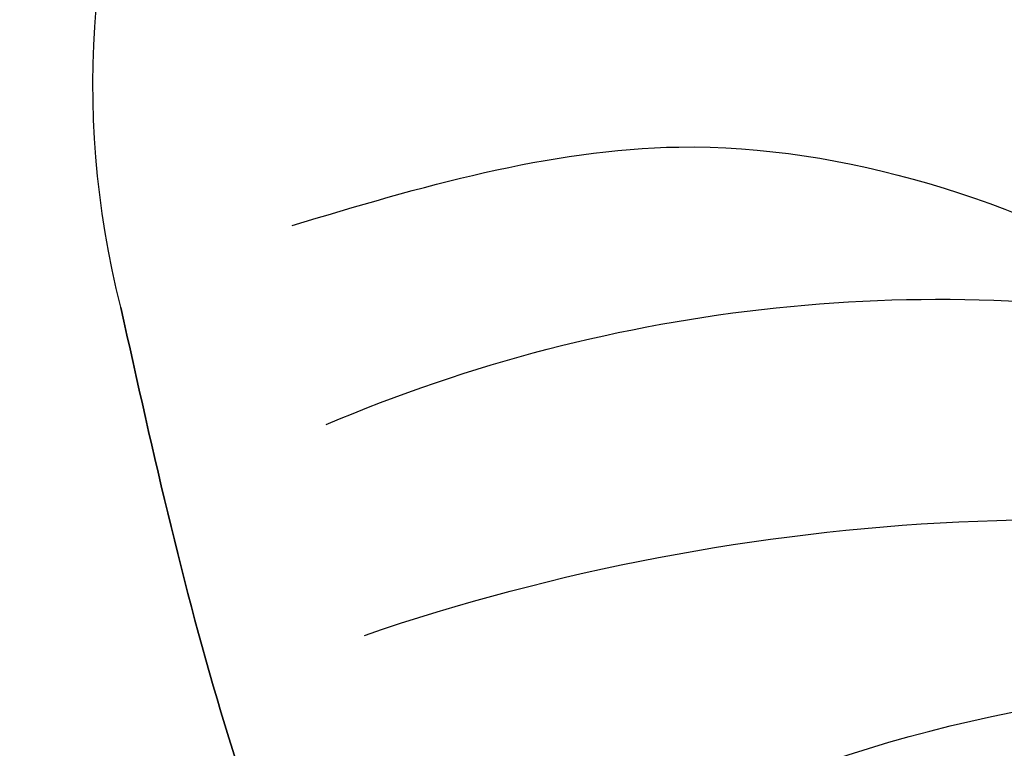
# Model space of a CAD drawing. Units: millimetres. Extents: x 2932 to 4714, y 11840 to 12680.
# Drawn here: x 3779 to 3784, y 12172 to 12176 of the extents above; entities that cross this region are included whole.
import ezdxf

# ---------------------------------------------------------------- set-up
doc = ezdxf.new("R2010")
doc.units = ezdxf.units.MM
doc.layers.add('H-08.木作(細線)', color=8, linetype='Continuous')

# ---------------------------------------------------------------- blocks, each defined once
blk = doc.blocks.new('SE-21020-d')
at = {"layer": 'H-08.木作(細線)'}
for centre, radius, start, end in [((5.7836, 29.2074), 4.597, 345.7607, 60.9349), ((5.7836, 29.2074), 4.597, 345.7607, 60.9349), ((6.0882, 20.1821), 7.9354, 66.92139, 101.08545), ((5.4711, 16.0802), 10.9218, 71.12352, 103.43379), ((4.2744, 18.7219), 7.4447, 55.4288, 108.81702)]:
    blk.add_arc(centre, radius, start, end, dxfattribs=at)
at = {"layer": 'H-08.木作(細線)', "end_tangent": (0.740691, -0.671846)}
blk.add_spline([(9.3711, 28.4918), (7.4098, 28.8889), (4.9458, 28.1973), (2.5083, 26.3346), (1.2323, 24.9668), (1.1603, 22.2202), (2.3688, 20.7444), (3.9541, 20.9076), (4.4306, 21.8917), (4.2749, 23.1396), (3.4424, 23.5379), (2.8703, 23.189), (2.6903, 22.5607), (2.8385, 22.0296)], degree=3, dxfattribs=at)
blk.add_spline([(9.3711, 28.4918), (7.4098, 28.8889), (4.9458, 28.1973), (2.5083, 26.3346), (1.2323, 24.9668), (1.1603, 22.2202), (2.3688, 20.7444), (3.9541, 20.9076), (4.4306, 21.8917), (4.2749, 23.1396), (3.4424, 23.5379), (2.8703, 23.189), (2.6903, 22.5607), (2.8385, 22.0296)], degree=3, dxfattribs=at)
at = {"layer": 'H-08.木作(細線)'}
for points, knots in [([(5.8847, 21.7076), (7.2455, 22.1156), (9.2915, 23.8784), (9.9087, 26.5786), (10.2393, 28.0766)], [0, 0, 0, 0, 3.516329, 7.571451, 7.571451, 7.571451, 7.571451]), ([(10.2393, 28.0766), (9.9087, 26.5786), (9.2915, 23.8784), (7.2455, 22.1156), (5.8847, 21.7076)], [7.571451, 7.571451, 7.571451, 7.571451, 11.626573, 15.142902, 15.142902, 15.142902, 15.142902]), ([(5.8847, 21.7076), (7.2455, 22.1156), (9.2915, 23.8784), (9.9087, 26.5786), (10.2393, 28.0766)], [15.142902, 15.142902, 15.142902, 15.142902, 18.659231, 22.714353, 22.714353, 22.714353, 22.714353])]:
    blk.add_open_spline(points, degree=3, knots=knots, dxfattribs=at)

msp = doc.modelspace()

# ---------------------------------------------------------------- block references
at = {"xscale": -1}
msp.add_blockref('SE-21020-d', (3789.4845, 12146.4527), dxfattribs=at)

doc.saveas('drawing.dxf')
